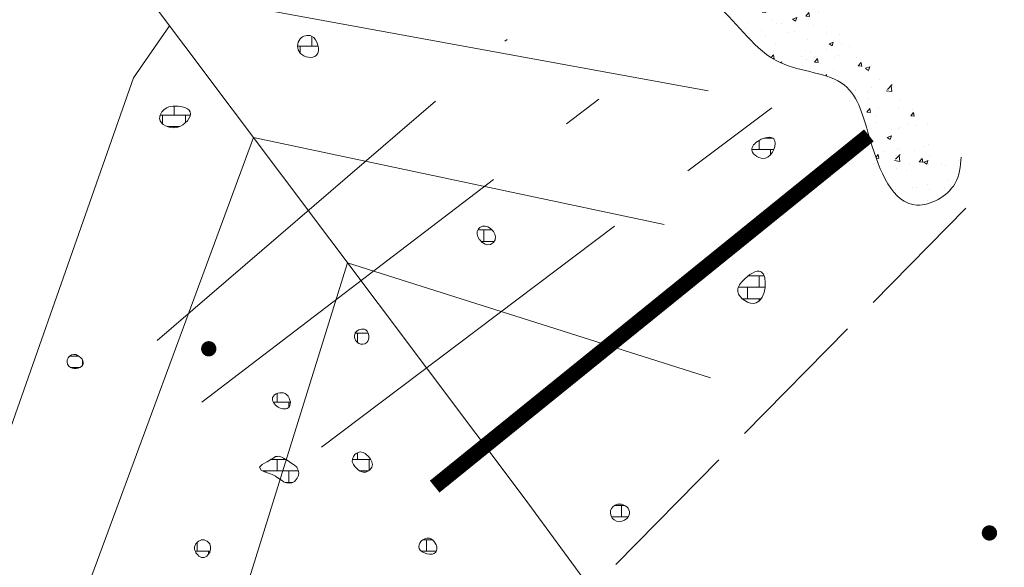
# Model space of a CAD drawing. Units: inches. Extents: x 477446 to 477734, y 252646 to 253028.
# Drawn here: x 477562 to 477627, y 252912 to 252947 of the extents above; entities that cross this region are included whole.
import ezdxf

# ---------------------------------------------------------------- set-up
doc = ezdxf.new("R2010")
doc.units = ezdxf.units.IN
doc.header["$MEASUREMENT"] = 0
doc.linetypes.add('ACAD_ISO02W100', pattern=[15, 12, -3])
for name, color, linetype, lineweight in [('HA_mag_agri_drain', 3, 'Continuous', 0), ('HA_mag_agri_ridgefurrow', 3, 'Continuous', 0), ('HA_mag_ferrous_discrete', 7, 'Continuous', 0), ('HA_mag_ferrous_disturbance', 7, 'Continuous', 0), ('HA_mag_geol', 141, 'Continuous', 0)]:
    doc.layers.add(name, color=color, linetype=linetype, lineweight=lineweight)
doc.layers.add('HA_mag_agri_oldfieldboundary', color=3, linetype='Continuous')
doc.linetypes.add('TRACKS', pattern='A,0.15,[130,ltypeshp.shx,S=0.25,R=0,X=0,Y=0],0.15', length=0.3)

msp = doc.modelspace()

# ---------------------------------------------------------------- hatches: boundary and pattern name
at = {"layer": 'HA_mag_ferrous_disturbance', "ltscale": 0.2}
h = msp.add_hatch(dxfattribs=at)
h.set_pattern_fill('AR-CONC', color=256, scale=0.4)
h.set_pattern_definition([(50, (0, 0), (2.86904073, -0.25100854), [0.3, -3.3]), (355, (0, 0), (-0.555005334, 3.008768535), [0.24, -2.64]), (100.45144446, (0.239, -0.021), (2.314035387, 2.757759964), [0.254960768, -2.804568448]), (46.1842, (0, 0.8), (4.268965323, -0.662077123), [0.45, -4.95]), (96.6356355, (0.3557, 0.745), (3.738647783, 3.896474403), [0.382441368, -4.20685504]), (351.184164, (0, 0.8), (3.73864778, 3.8964744), [0.36, -3.960000004]), (21, (0.4, 0.6), (2.387628208, -1.610475563), [0.3, -3.3]), (326, (0.4, 0.6), (0.973261328, 2.90060018), [0.24, -2.64]), (71.45144474, (0.599, 0.4658), (3.360889507, 1.290124611), [0.25496076, -2.804568448]), (37.5, (0, 0), (0.0486394213, 1.3315754153), [0, -2.608, 0, -2.68, 0, -2.65]), (7.5, (0, 0), (1.0522781498, 1.5776468475), [0, -1.528, 0, -2.548, 0, -1.01]), (327.5, (-0.892, 0), (2.1352897447, -0.090219487), [0, -1, 0, -3.12, 0, -4.14]), (317.5, (-1.292, 0), (2.3327446774, 0.4004199293), [0, -1.3, 0, -2.072, 0, -2.94])])
edge = h.paths.add_edge_path()
edge.add_spline(control_points=[(477603.138, 252959.262), (477602.585, 252958.582), (477601.32, 252957.024), (477601.912, 252953.316), (477604.505, 252950.462), (477608.503, 252948.329), (477611, 252944.095), (477616.675, 252944.007), (477617.728, 252939.307), (477619.677, 252934.242), (477623.518, 252936.32), (477623.666, 252937.9), (477623.723, 252938.508)], knot_values=[0, 0, 0, 0, 2.539798, 5.815193, 10.120631, 13.741153, 19.294395, 23.741166, 27.770385, 32.942808, 35.794571, 37.580017, 37.580017, 37.580017, 37.580017], degree=3, periodic=0)
edge.add_line((477623.723, 252938.508), (477623.723, 252938.687))
edge.add_line((477623.723, 252938.687), (477623.544, 252938.687))
edge.add_line((477623.544, 252938.687), (477623.544, 252938.866))
edge.add_line((477623.544, 252938.866), (477623.365, 252938.866))
edge.add_line((477623.365, 252938.866), (477623.365, 252939.045))
edge.add_line((477623.365, 252939.045), (477623.186, 252939.045))
edge.add_line((477623.186, 252939.045), (477623.186, 252939.223))
edge.add_line((477623.186, 252939.223), (477623.007, 252939.223))
edge.add_line((477623.007, 252939.223), (477623.007, 252939.402))
edge.add_line((477623.007, 252939.402), (477622.828, 252939.402))
edge.add_line((477622.828, 252939.402), (477622.828, 252939.581))
edge.add_line((477622.828, 252939.581), (477622.649, 252939.581))
edge.add_line((477622.649, 252939.581), (477622.649, 252939.76))
edge.add_line((477622.649, 252939.76), (477622.47, 252939.76))
edge.add_line((477622.47, 252939.76), (477622.47, 252939.939))
edge.add_line((477622.47, 252939.939), (477622.47, 252940.118))
edge.add_line((477622.47, 252940.118), (477622.291, 252940.118))
edge.add_line((477622.291, 252940.118), (477622.291, 252940.297))
edge.add_line((477622.291, 252940.297), (477622.112, 252940.297))
edge.add_line((477622.112, 252940.297), (477622.112, 252940.476))
edge.add_line((477622.112, 252940.476), (477621.933, 252940.476))
edge.add_line((477621.933, 252940.476), (477621.933, 252940.655))
edge.add_line((477621.933, 252940.655), (477621.754, 252940.655))
edge.add_line((477621.754, 252940.655), (477621.575, 252940.655))
edge.add_line((477621.575, 252940.655), (477621.575, 252940.834))
edge.add_line((477621.575, 252940.834), (477621.575, 252941.013))
edge.add_line((477621.575, 252941.013), (477621.396, 252941.013))
edge.add_line((477621.396, 252941.013), (477621.396, 252941.192))
edge.add_line((477621.396, 252941.192), (477621.217, 252941.192))
edge.add_line((477621.217, 252941.192), (477621.217, 252941.37))
edge.add_line((477621.217, 252941.37), (477621.038, 252941.37))
edge.add_line((477621.038, 252941.37), (477621.038, 252941.549))
edge.add_line((477621.038, 252941.549), (477620.859, 252941.549))
edge.add_line((477620.859, 252941.549), (477620.859, 252941.728))
edge.add_line((477620.859, 252941.728), (477620.68, 252941.728))
edge.add_line((477620.68, 252941.728), (477620.68, 252941.907))
edge.add_line((477620.68, 252941.907), (477620.501, 252941.907))
edge.add_line((477620.501, 252941.907), (477620.501, 252942.086))
edge.add_line((477620.501, 252942.086), (477620.322, 252942.086))
edge.add_line((477620.322, 252942.086), (477620.322, 252942.265))
edge.add_line((477620.322, 252942.265), (477620.143, 252942.265))
edge.add_line((477620.143, 252942.265), (477619.964, 252942.265))
edge.add_line((477619.964, 252942.265), (477619.964, 252942.444))
edge.add_line((477619.964, 252942.444), (477619.964, 252942.623))
edge.add_line((477619.964, 252942.623), (477619.785, 252942.623))
edge.add_line((477619.785, 252942.623), (477619.785, 252942.802))
edge.add_line((477619.785, 252942.802), (477619.606, 252942.802))
edge.add_line((477619.606, 252942.802), (477619.606, 252942.981))
edge.add_line((477619.606, 252942.981), (477619.427, 252942.981))
edge.add_line((477619.427, 252942.981), (477619.427, 252943.16))
edge.add_line((477619.427, 252943.16), (477619.248, 252943.16))
edge.add_line((477619.248, 252943.16), (477619.248, 252943.339))
edge.add_line((477619.248, 252943.339), (477619.069, 252943.339))
edge.add_line((477619.069, 252943.339), (477619.069, 252943.517))
edge.add_line((477619.069, 252943.517), (477618.89, 252943.517))
edge.add_line((477618.89, 252943.517), (477618.89, 252943.696))
edge.add_line((477618.89, 252943.696), (477618.711, 252943.696))
edge.add_line((477618.711, 252943.696), (477618.711, 252943.875))
edge.add_line((477618.711, 252943.875), (477618.532, 252943.875))
edge.add_line((477618.532, 252943.875), (477618.532, 252944.054))
edge.add_line((477618.532, 252944.054), (477618.353, 252944.054))
edge.add_line((477618.353, 252944.054), (477618.353, 252944.233))
edge.add_line((477618.353, 252944.233), (477618.174, 252944.233))
edge.add_line((477618.174, 252944.233), (477618.174, 252944.412))
edge.add_line((477618.174, 252944.412), (477617.995, 252944.412))
edge.add_line((477617.995, 252944.412), (477617.995, 252944.591))
edge.add_line((477617.995, 252944.591), (477617.816, 252944.591))
edge.add_line((477617.816, 252944.591), (477617.816, 252944.77))
edge.add_line((477617.816, 252944.77), (477617.637, 252944.77))
edge.add_line((477617.637, 252944.77), (477617.458, 252944.77))
edge.add_line((477617.458, 252944.77), (477617.458, 252944.949))
edge.add_line((477617.458, 252944.949), (477617.458, 252945.128))
edge.add_line((477617.458, 252945.128), (477617.279, 252945.128))
edge.add_line((477617.279, 252945.128), (477617.279, 252945.307))
edge.add_line((477617.279, 252945.307), (477617.1, 252945.307))
edge.add_line((477617.1, 252945.307), (477617.1, 252945.486))
edge.add_line((477617.1, 252945.486), (477616.921, 252945.486))
edge.add_line((477616.921, 252945.486), (477616.921, 252945.665))
edge.add_line((477616.921, 252945.665), (477616.742, 252945.665))
edge.add_line((477616.742, 252945.665), (477616.742, 252945.843))
edge.add_line((477616.742, 252945.843), (477616.563, 252945.843))
edge.add_line((477616.563, 252945.843), (477616.563, 252946.022))
edge.add_line((477616.563, 252946.022), (477616.384, 252946.022))
edge.add_line((477616.384, 252946.022), (477616.384, 252946.201))
edge.add_line((477616.384, 252946.201), (477616.205, 252946.201))
edge.add_line((477616.205, 252946.201), (477616.205, 252946.38))
edge.add_line((477616.205, 252946.38), (477616.026, 252946.38))
edge.add_line((477616.026, 252946.38), (477616.026, 252946.559))
edge.add_line((477616.026, 252946.559), (477615.847, 252946.559))
edge.add_line((477615.847, 252946.559), (477615.847, 252946.738))
edge.add_line((477615.847, 252946.738), (477615.668, 252946.738))
edge.add_line((477615.668, 252946.738), (477615.668, 252946.917))
edge.add_line((477615.668, 252946.917), (477615.489, 252946.917))
edge.add_line((477615.489, 252946.917), (477615.489, 252947.096))
edge.add_line((477615.489, 252947.096), (477615.31, 252947.096))
edge.add_line((477615.31, 252947.096), (477615.31, 252947.275))
edge.add_line((477615.31, 252947.275), (477615.131, 252947.275))
edge.add_line((477615.131, 252947.275), (477615.131, 252947.454))
edge.add_line((477615.131, 252947.454), (477614.952, 252947.454))
edge.add_line((477614.952, 252947.454), (477614.773, 252947.454))
edge.add_line((477614.773, 252947.454), (477614.773, 252947.633))
edge.add_line((477614.773, 252947.633), (477614.773, 252947.812))
edge.add_line((477614.773, 252947.812), (477614.594, 252947.812))
edge.add_line((477614.594, 252947.812), (477614.594, 252947.99))
edge.add_line((477614.594, 252947.99), (477614.415, 252947.99))
edge.add_line((477614.415, 252947.99), (477614.415, 252948.169))
edge.add_line((477614.415, 252948.169), (477614.236, 252948.169))
edge.add_line((477614.236, 252948.169), (477614.236, 252948.348))
edge.add_line((477614.236, 252948.348), (477614.057, 252948.348))
edge.add_line((477614.057, 252948.348), (477614.057, 252948.527))
edge.add_line((477614.057, 252948.527), (477613.878, 252948.527))
edge.add_line((477613.878, 252948.527), (477613.878, 252948.706))
edge.add_line((477613.878, 252948.706), (477613.699, 252948.706))
edge.add_line((477613.699, 252948.706), (477613.699, 252948.885))
edge.add_line((477613.699, 252948.885), (477613.52, 252948.885))
edge.add_line((477613.52, 252948.885), (477613.52, 252949.064))
edge.add_line((477613.52, 252949.064), (477613.341, 252949.064))
edge.add_line((477613.341, 252949.064), (477613.341, 252949.243))
edge.add_line((477613.341, 252949.243), (477613.162, 252949.243))
edge.add_line((477613.162, 252949.243), (477613.162, 252949.422))
edge.add_line((477613.162, 252949.422), (477612.983, 252949.422))
edge.add_line((477612.983, 252949.422), (477612.983, 252949.601))
edge.add_line((477612.983, 252949.601), (477612.804, 252949.601))
edge.add_line((477612.804, 252949.601), (477612.804, 252949.78))
edge.add_line((477612.804, 252949.78), (477612.804, 252949.959))
edge.add_line((477612.804, 252949.959), (477612.625, 252949.959))
edge.add_line((477612.625, 252949.959), (477612.625, 252950.137))
edge.add_line((477612.625, 252950.137), (477612.446, 252950.137))
edge.add_line((477612.446, 252950.137), (477612.267, 252950.137))
edge.add_line((477612.267, 252950.137), (477612.267, 252950.316))
edge.add_line((477612.267, 252950.316), (477612.088, 252950.316))
edge.add_line((477612.088, 252950.316), (477612.088, 252950.495))
edge.add_line((477612.088, 252950.495), (477611.909, 252950.495))
edge.add_line((477611.909, 252950.495), (477611.909, 252950.674))
edge.add_line((477611.909, 252950.674), (477611.73, 252950.674))
edge.add_line((477611.73, 252950.674), (477611.73, 252950.853))
edge.add_line((477611.73, 252950.853), (477611.551, 252950.853))
edge.add_line((477611.551, 252950.853), (477611.551, 252951.032))
edge.add_line((477611.551, 252951.032), (477611.372, 252951.032))
edge.add_line((477611.372, 252951.032), (477611.372, 252951.211))
edge.add_line((477611.372, 252951.211), (477611.193, 252951.211))
edge.add_line((477611.193, 252951.211), (477611.193, 252951.39))
edge.add_line((477611.193, 252951.39), (477611.014, 252951.39))
edge.add_line((477611.014, 252951.39), (477611.014, 252951.569))
edge.add_line((477611.014, 252951.569), (477610.835, 252951.569))
edge.add_line((477610.835, 252951.569), (477610.835, 252951.748))
edge.add_line((477610.835, 252951.748), (477610.656, 252951.748))
edge.add_line((477610.656, 252951.748), (477610.656, 252951.927))
edge.add_line((477610.656, 252951.927), (477610.477, 252951.927))
edge.add_line((477610.477, 252951.927), (477610.477, 252952.106))
edge.add_line((477610.477, 252952.106), (477610.298, 252952.106))
edge.add_line((477610.298, 252952.106), (477610.298, 252952.284))
edge.add_line((477610.298, 252952.284), (477610.119, 252952.284))
edge.add_line((477610.119, 252952.284), (477610.119, 252952.463))
edge.add_line((477610.119, 252952.463), (477609.94, 252952.463))
edge.add_line((477609.94, 252952.463), (477609.94, 252952.642))
edge.add_line((477609.94, 252952.642), (477609.761, 252952.642))
edge.add_line((477609.761, 252952.642), (477609.761, 252952.821))
edge.add_line((477609.761, 252952.821), (477609.582, 252952.821))
edge.add_line((477609.582, 252952.821), (477609.582, 252953))
edge.add_line((477609.582, 252953), (477609.403, 252953))
edge.add_line((477609.403, 252953), (477609.403, 252953.179))
edge.add_line((477609.403, 252953.179), (477609.224, 252953.179))
edge.add_line((477609.224, 252953.179), (477609.045, 252953.179))
edge.add_line((477609.045, 252953.179), (477609.045, 252953.358))
edge.add_line((477609.045, 252953.358), (477608.866, 252953.358))
edge.add_line((477608.866, 252953.358), (477608.866, 252953.537))
edge.add_line((477608.866, 252953.537), (477608.687, 252953.537))
edge.add_line((477608.687, 252953.537), (477608.687, 252953.716))
edge.add_line((477608.687, 252953.716), (477608.508, 252953.716))
edge.add_line((477608.508, 252953.716), (477608.508, 252953.895))
edge.add_line((477608.508, 252953.895), (477608.329, 252953.895))
edge.add_line((477608.329, 252953.895), (477608.329, 252954.074))
edge.add_line((477608.329, 252954.074), (477608.15, 252954.074))
edge.add_line((477608.15, 252954.074), (477608.15, 252954.253))
edge.add_line((477608.15, 252954.253), (477607.971, 252954.253))
edge.add_line((477607.971, 252954.253), (477607.971, 252954.432))
edge.add_line((477607.971, 252954.432), (477607.792, 252954.432))
edge.add_line((477607.792, 252954.432), (477607.792, 252954.61))
edge.add_line((477607.792, 252954.61), (477607.613, 252954.61))
edge.add_line((477607.613, 252954.61), (477607.613, 252954.789))
edge.add_line((477607.613, 252954.789), (477607.434, 252954.789))
edge.add_line((477607.434, 252954.789), (477607.434, 252954.968))
edge.add_line((477607.434, 252954.968), (477607.255, 252954.968))
edge.add_line((477607.255, 252954.968), (477607.255, 252955.147))
edge.add_line((477607.255, 252955.147), (477607.076, 252955.147))
edge.add_line((477607.076, 252955.147), (477607.076, 252955.326))
edge.add_line((477607.076, 252955.326), (477607.076, 252955.505))
edge.add_line((477607.076, 252955.505), (477606.897, 252955.505))
edge.add_line((477606.897, 252955.505), (477606.897, 252955.684))
edge.add_line((477606.897, 252955.684), (477606.718, 252955.684))
edge.add_line((477606.718, 252955.684), (477606.539, 252955.684))
edge.add_line((477606.539, 252955.684), (477606.539, 252955.863))
edge.add_line((477606.539, 252955.863), (477606.539, 252956.042))
edge.add_line((477606.539, 252956.042), (477606.36, 252956.042))
edge.add_line((477606.36, 252956.042), (477606.36, 252956.221))
edge.add_line((477606.36, 252956.221), (477606.181, 252956.221))
edge.add_line((477606.181, 252956.221), (477606.181, 252956.4))
edge.add_line((477606.181, 252956.4), (477606.002, 252956.4))
edge.add_line((477606.002, 252956.4), (477606.002, 252956.579))
edge.add_line((477606.002, 252956.579), (477605.823, 252956.579))
edge.add_line((477605.823, 252956.579), (477605.823, 252956.757))
edge.add_line((477605.823, 252956.757), (477605.644, 252956.757))
edge.add_line((477605.644, 252956.757), (477605.644, 252956.936))
edge.add_line((477605.644, 252956.936), (477605.465, 252956.936))
edge.add_line((477605.465, 252956.936), (477605.465, 252957.115))
edge.add_line((477605.465, 252957.115), (477605.286, 252957.115))
edge.add_line((477605.286, 252957.115), (477605.286, 252957.294))
edge.add_line((477605.286, 252957.294), (477605.107, 252957.294))
edge.add_line((477605.107, 252957.294), (477605.107, 252957.473))
edge.add_line((477605.107, 252957.473), (477604.928, 252957.473))
edge.add_line((477604.928, 252957.473), (477604.928, 252957.652))
edge.add_line((477604.928, 252957.652), (477604.749, 252957.652))
edge.add_line((477604.749, 252957.652), (477604.749, 252957.831))
edge.add_line((477604.749, 252957.831), (477604.57, 252957.831))
edge.add_line((477604.57, 252957.831), (477604.57, 252958.01))
edge.add_line((477604.57, 252958.01), (477604.391, 252958.01))
edge.add_line((477604.391, 252958.01), (477604.391, 252958.189))
edge.add_line((477604.391, 252958.189), (477604.212, 252958.189))
edge.add_line((477604.212, 252958.189), (477604.212, 252958.368))
edge.add_line((477604.212, 252958.368), (477604.033, 252958.368))
edge.add_line((477604.033, 252958.368), (477604.033, 252958.547))
edge.add_line((477604.033, 252958.547), (477603.854, 252958.547))
edge.add_line((477603.854, 252958.547), (477603.854, 252958.726))
edge.add_line((477603.854, 252958.726), (477603.675, 252958.726))
edge.add_line((477603.675, 252958.726), (477603.675, 252958.904))
edge.add_line((477603.675, 252958.904), (477603.496, 252958.904))
edge.add_line((477603.496, 252958.904), (477603.496, 252959.083))
edge.add_line((477603.496, 252959.083), (477603.317, 252959.083))
edge.add_line((477603.317, 252959.083), (477603.317, 252959.262))
edge.add_line((477603.317, 252959.262), (477603.138, 252959.262))
at = {"layer": 'HA_mag_geol', "ltscale": 0.2}
h = msp.add_hatch(dxfattribs=at)
h.set_pattern_fill('BRICK', color=256, scale=3)
edge = h.paths.add_edge_path()
edge.add_spline(control_points=[(477581.234, 252946.416), (477580.99, 252946.527), (477580.283, 252946.326), (477580.261, 252945.077), (477582.007, 252944.82), (477581.647, 252946.227), (477581.234, 252946.416)], knot_values=[0, 0, 0, 0, 0.764437, 1.690882, 2.766013, 4.058114, 4.058114, 4.058114, 4.058114], degree=3, periodic=0)
h = msp.add_hatch(dxfattribs=at)
h.set_pattern_fill('BRICK', color=256, scale=3)
edge = h.paths.add_edge_path()
edge.add_spline(control_points=[(477572.189, 252941.832), (477571.987, 252941.819), (477571.591, 252941.719), (477570.991, 252940.804), (477572.544, 252940.027), (477573.822, 252941.644), (477572.614, 252941.861), (477572.189, 252941.832)], knot_values=[0, 0, 0, 0, 0.550263, 1.279578, 2.551661, 3.884299, 5.045851, 5.045851, 5.045851, 5.045851], degree=3, periodic=0)
h = msp.add_hatch(dxfattribs=at)
h.set_pattern_fill('BRICK', color=256, scale=3)
edge = h.paths.add_edge_path()
edge.add_spline(control_points=[(477611.473, 252939.693), (477611.3, 252939.893), (477610.481, 252939.732), (477609.72, 252938.881), (477611.179, 252937.944), (477611.714, 252939.414), (477611.473, 252939.693)], knot_values=[0, 0, 0, 0, 0.977807, 1.774939, 2.792417, 4.161228, 4.161228, 4.161228, 4.161228], degree=3, periodic=0)
h = msp.add_hatch(dxfattribs=at)
h.set_pattern_fill('BRICK', color=256, scale=3)
h.paths.add_polyline_path([(477592.232, 252933.911), (477592.147, 252933.826), (477592.06, 252933.647), (477592.059, 252933.468), (477592.112, 252933.289), (477592.223, 252933.11), (477592.232, 252933.098), (477592.401, 252932.931), (477592.411, 252932.922), (477592.591, 252932.816), (477592.77, 252932.778), (477592.949, 252932.805), (477593.128, 252932.92), (477593.138, 252932.931), (477593.238, 252933.11), (477593.27, 252933.289), (477593.234, 252933.468), (477593.135, 252933.647), (477593.128, 252933.655), (477592.969, 252933.826), (477592.949, 252933.843), (477592.77, 252933.955), (477592.591, 252934.004), (477592.411, 252934.001)])
h = msp.add_hatch(dxfattribs=at)
h.set_pattern_fill('BRICK', color=256, scale=3)
edge = h.paths.add_edge_path()
edge.add_spline(control_points=[(477610.64, 252931.02), (477610.344, 252931.191), (477609.492, 252930.599), (477608.798, 252929.534), (477610.882, 252928.153), (477611.094, 252930.759), (477610.64, 252931.02)], knot_values=[0, 0, 0, 0, 1.34724, 2.114102, 3.528929, 5.592768, 5.592768, 5.592768, 5.592768], degree=3, periodic=0)
h = msp.add_hatch(dxfattribs=at)
h.set_pattern_fill('BRICK', color=256, scale=3)
edge = h.paths.add_edge_path()
edge.add_spline(control_points=[(477584.79, 252927.215), (477584.586, 252927.348), (477583.86, 252927.136), (477584.178, 252926.214), (477585.069, 252926.291), (477585.027, 252927.062), (477584.79, 252927.215)], knot_values=[0, 0, 0, 0, 0.715981, 1.439488, 1.966393, 2.795082, 2.795082, 2.795082, 2.795082], degree=3, periodic=0)
h = msp.add_hatch(dxfattribs=at)
h.set_pattern_fill('BRICK', color=256, scale=3)
edge = h.paths.add_edge_path()
edge.add_spline(control_points=[(477565.7, 252925.616), (477565.493, 252925.615), (477565.122, 252925.296), (477565.447, 252924.525), (477566.731, 252924.865), (477566.019, 252925.619), (477565.7, 252925.616)], knot_values=[0, 0, 0, 0, 0.568423, 1.111383, 1.967655, 2.845158, 2.845158, 2.845158, 2.845158], degree=3, periodic=0)
h = msp.add_hatch(dxfattribs=at)
h.set_pattern_fill('BRICK', color=256, scale=3)
edge = h.paths.add_edge_path()
edge.add_spline(control_points=[(477579.523, 252923.054), (477579.235, 252923.207), (477578.407, 252922.925), (477578.975, 252922.046), (477580.046, 252921.983), (477579.828, 252922.89), (477579.523, 252923.054)], knot_values=[0, 0, 0, 0, 0.86378, 1.592069, 2.309144, 3.225381, 3.225381, 3.225381, 3.225381], degree=3, periodic=0)
h = msp.add_hatch(dxfattribs=at)
h.set_pattern_fill('BRICK', color=256, scale=3)
h.paths.add_polyline_path([(477577.98, 252918.408), (477577.842, 252918.239), (477577.943, 252918.06), (477577.98, 252918.025), (477578.159, 252917.932), (477578.338, 252917.884), (477578.347, 252917.881), (477578.517, 252917.829), (477578.696, 252917.751), (477578.788, 252917.702), (477578.875, 252917.654), (477579.054, 252917.538), (477579.076, 252917.523), (477579.234, 252917.414), (477579.337, 252917.344), (477579.413, 252917.298), (477579.592, 252917.216), (477579.771, 252917.191), (477579.95, 252917.219), (477580.129, 252917.313), (477580.164, 252917.344), (477580.305, 252917.523), (477580.308, 252917.535), (477580.381, 252917.702), (477580.403, 252917.881), (477580.37, 252918.06), (477580.308, 252918.178), (477580.266, 252918.239), (477580.129, 252918.368), (477580.067, 252918.418), (477579.95, 252918.493), (477579.794, 252918.597), (477579.771, 252918.61), (477579.592, 252918.728), (477579.524, 252918.776), (477579.413, 252918.841), (477579.234, 252918.926), (477579.116, 252918.955), (477579.054, 252918.967), (477579.005, 252918.955), (477578.875, 252918.939), (477578.696, 252918.82), (477578.601, 252918.776), (477578.517, 252918.707), (477578.338, 252918.606), (477578.319, 252918.597), (477578.159, 252918.512), (477578.007, 252918.418)])
h = msp.add_hatch(dxfattribs=at)
h.set_pattern_fill('BRICK', color=256, scale=3)
h.paths.add_polyline_path([(477584.069, 252919.067), (477583.981, 252918.955), (477583.91, 252918.776), (477583.895, 252918.597), (477583.981, 252918.418), (477584.069, 252918.297), (477584.117, 252918.239), (477584.249, 252918.112), (477584.319, 252918.06), (477584.428, 252917.992), (477584.607, 252917.931), (477584.786, 252917.93), (477584.965, 252918.004), (477585.038, 252918.06), (477585.144, 252918.189), (477585.174, 252918.239), (477585.224, 252918.418), (477585.187, 252918.597), (477585.144, 252918.689), (477585.098, 252918.776), (477584.965, 252918.95), (477584.961, 252918.955), (477584.786, 252919.107), (477584.743, 252919.134), (477584.607, 252919.203), (477584.428, 252919.239), (477584.249, 252919.19), (477584.151, 252919.134)])
h = msp.add_hatch(dxfattribs=at)
h.set_pattern_fill('BRICK', color=256, scale=3)
edge = h.paths.add_edge_path()
edge.add_spline(control_points=[(477601.242, 252915.83), (477601.019, 252915.787), (477600.659, 252915.416), (477600.952, 252914.665), (477601.753, 252914.657), (477602.277, 252915.474), (477601.568, 252915.893), (477601.242, 252915.83)], knot_values=[0, 0, 0, 0, 0.630049, 1.253624, 1.939467, 2.591846, 3.514742, 3.514742, 3.514742, 3.514742], degree=3, periodic=0)
h = msp.add_hatch(dxfattribs=at)
h.set_pattern_fill('BRICK', color=256, scale=3)
edge = h.paths.add_edge_path()
edge.add_spline(control_points=[(477589.04, 252913.572), (477588.818, 252913.674), (477588.358, 252913.509), (477588.088, 252912.657), (477589.792, 252912.293), (477589.345, 252913.432), (477589.04, 252913.572)], knot_values=[0, 0, 0, 0, 0.686559, 1.139222, 2.265202, 3.203265, 3.203265, 3.203265, 3.203265], degree=3, periodic=0)
h = msp.add_hatch(dxfattribs=at)
h.set_pattern_fill('BRICK', color=256, scale=3)
h.paths.add_polyline_path([(477573.681, 252913.248), (477573.661, 252913.227), (477573.574, 252913.048), (477573.593, 252912.869), (477573.665, 252912.69), (477573.681, 252912.658), (477573.792, 252912.511), (477573.86, 252912.434), (477574.039, 252912.348), (477574.218, 252912.352), (477574.398, 252912.439), (477574.467, 252912.511), (477574.577, 252912.672), (477574.586, 252912.69), (477574.639, 252912.869), (477574.639, 252913.048), (477574.58, 252913.227), (477574.577, 252913.231), (477574.416, 252913.406), (477574.398, 252913.418), (477574.218, 252913.498), (477574.039, 252913.509), (477573.86, 252913.418), (477573.844, 252913.406)])

# ---------------------------------------------------------------- linework, layer by layer
at = {"layer": 'HA_mag_agri_drain', "linetype": 'TRACKS', "ltscale": 5}
for points in [[(477520.082, 253014.369), (477524.074, 253009.698), (477537.616, 252992.205), (477557.003, 252966.967), (477595.138, 252916.251), (477603.939, 252904.231), (477645.888, 252876.381), (477698.784, 252839.617), (477717.559, 252827.012)], [(477570.044, 252949.624), (477607.167, 252942.83)], [(477571.952, 252947.086), (477569.605, 252943.698), (477546.946, 252879.293)], [(477577.443, 252939.784), (477565.519, 252907.505), (477555.304, 252878.736)], [(477577.443, 252939.784), (477604.304, 252934.101)], [(477568.963, 252884.622), (477583.598, 252931.598)], [(477583.598, 252931.598), (477607.328, 252924.079)]]:
    msp.add_lwpolyline(points, dxfattribs=at)
at = {"layer": 'HA_mag_agri_oldfieldboundary', "ltscale": 0.8, "const_width": 1}
msp.add_lwpolyline([(477589.288, 252916.976), (477617.681, 252939.928)], dxfattribs=at)
at = {"layer": 'HA_mag_agri_ridgefurrow', "linetype": 'ACAD_ISO02W100', "ltscale": 2}
for points in [[(477571.133, 252926.531), (477594.021, 252946.196)], [(477574.064, 252922.486), (477600.022, 252942.291)], [(477581.879, 252919.558), (477611.327, 252941.733)]]:
    msp.add_lwpolyline(points, dxfattribs=at)
at = {"layer": 'HA_mag_agri_ridgefurrow', "linetype": 'ACAD_ISO02W100', "ltscale": 0.8}
msp.add_lwpolyline([(477601.142, 252911.883), (477624.03, 252935.174)], dxfattribs=at)
at = {"layer": 'HA_mag_ferrous_discrete', "ltscale": 0.2, "const_width": 0.5}
for points in [[(477574.267, 252925.983, 1), (477574.767, 252925.983, 1)], [(477625.316, 252913.948, 1), (477625.816, 252913.948, 1)]]:
    msp.add_lwpolyline(points, format="xyb", close=True, dxfattribs=at)
at = {"layer": 'HA_mag_ferrous_disturbance', "ltscale": 0.2}
msp.add_open_spline([(477603.138, 252959.262), (477602.585, 252958.582), (477601.32, 252957.024), (477601.912, 252953.316), (477604.505, 252950.462), (477608.503, 252948.329), (477611, 252944.095), (477616.675, 252944.007), (477617.728, 252939.307), (477619.677, 252934.242), (477623.518, 252936.32), (477623.666, 252937.9), (477623.723, 252938.508)], degree=3, knots=[0, 0, 0, 0, 2.539798, 5.815193, 10.120631, 13.741153, 19.294396, 23.741166, 27.770385, 32.942808, 35.794571, 37.580017, 37.580017, 37.580017, 37.580017], dxfattribs=at)
at = {"layer": 'HA_mag_geol', "lineweight": 0}
for points in [[(477592.232, 252933.911), (477592.147, 252933.826), (477592.147, 252933.826), (477592.06, 252933.647), (477592.06, 252933.647), (477592.059, 252933.468), (477592.059, 252933.468), (477592.112, 252933.289), (477592.112, 252933.289), (477592.223, 252933.11), (477592.223, 252933.11), (477592.232, 252933.098), (477592.232, 252933.098), (477592.401, 252932.931), (477592.401, 252932.931), (477592.411, 252932.922), (477592.411, 252932.922), (477592.591, 252932.816), (477592.591, 252932.816), (477592.77, 252932.778), (477592.77, 252932.778), (477592.949, 252932.805), (477592.949, 252932.805), (477593.128, 252932.92), (477593.128, 252932.92), (477593.138, 252932.931), (477593.138, 252932.931), (477593.238, 252933.11), (477593.238, 252933.11), (477593.27, 252933.289), (477593.27, 252933.289), (477593.234, 252933.468), (477593.234, 252933.468), (477593.135, 252933.647), (477593.135, 252933.647), (477593.128, 252933.655), (477593.128, 252933.655), (477592.969, 252933.826), (477592.969, 252933.826), (477592.949, 252933.843), (477592.949, 252933.843), (477592.77, 252933.955), (477592.77, 252933.955), (477592.591, 252934.004), (477592.591, 252934.004), (477592.411, 252934.001), (477592.411, 252934.001), (477592.232, 252933.911), (477592.232, 252933.911), (477592.232, 252933.911)], [(477577.98, 252918.408), (477577.842, 252918.239), (477577.842, 252918.239), (477577.943, 252918.06), (477577.943, 252918.06), (477577.98, 252918.025), (477577.98, 252918.025), (477578.159, 252917.932), (477578.159, 252917.932), (477578.338, 252917.884), (477578.338, 252917.884), (477578.347, 252917.881), (477578.347, 252917.881), (477578.517, 252917.829), (477578.517, 252917.829), (477578.696, 252917.751), (477578.696, 252917.751), (477578.788, 252917.702), (477578.788, 252917.702), (477578.875, 252917.654), (477578.875, 252917.654), (477579.054, 252917.538), (477579.054, 252917.538), (477579.076, 252917.523), (477579.076, 252917.523), (477579.234, 252917.414), (477579.234, 252917.414), (477579.337, 252917.344), (477579.337, 252917.344), (477579.413, 252917.298), (477579.413, 252917.298), (477579.592, 252917.216), (477579.592, 252917.216), (477579.771, 252917.191), (477579.771, 252917.191), (477579.95, 252917.219), (477579.95, 252917.219), (477580.129, 252917.313), (477580.129, 252917.313), (477580.164, 252917.344), (477580.164, 252917.344), (477580.305, 252917.523), (477580.305, 252917.523), (477580.308, 252917.535), (477580.308, 252917.535), (477580.381, 252917.702), (477580.381, 252917.702), (477580.403, 252917.881), (477580.403, 252917.881), (477580.37, 252918.06), (477580.37, 252918.06), (477580.308, 252918.178), (477580.308, 252918.178), (477580.266, 252918.239), (477580.266, 252918.239), (477580.129, 252918.368), (477580.129, 252918.368), (477580.067, 252918.418), (477580.067, 252918.418), (477579.95, 252918.493), (477579.95, 252918.493), (477579.794, 252918.597), (477579.794, 252918.597), (477579.771, 252918.61), (477579.771, 252918.61), (477579.592, 252918.728), (477579.592, 252918.728), (477579.524, 252918.776), (477579.524, 252918.776), (477579.413, 252918.841), (477579.413, 252918.841), (477579.234, 252918.926), (477579.234, 252918.926), (477579.116, 252918.955), (477579.116, 252918.955), (477579.054, 252918.967), (477579.054, 252918.967), (477579.005, 252918.955), (477579.005, 252918.955), (477578.875, 252918.939), (477578.875, 252918.939), (477578.696, 252918.82), (477578.696, 252918.82), (477578.601, 252918.776), (477578.601, 252918.776), (477578.517, 252918.707), (477578.517, 252918.707), (477578.338, 252918.606), (477578.338, 252918.606), (477578.319, 252918.597), (477578.319, 252918.597), (477578.159, 252918.512), (477578.159, 252918.512), (477578.007, 252918.418), (477578.007, 252918.418), (477577.98, 252918.408), (477577.98, 252918.408), (477577.98, 252918.408)], [(477584.069, 252919.067), (477583.981, 252918.955), (477583.981, 252918.955), (477583.91, 252918.776), (477583.91, 252918.776), (477583.895, 252918.597), (477583.895, 252918.597), (477583.981, 252918.418), (477583.981, 252918.418), (477584.069, 252918.297), (477584.069, 252918.297), (477584.117, 252918.239), (477584.117, 252918.239), (477584.249, 252918.112), (477584.249, 252918.112), (477584.319, 252918.06), (477584.319, 252918.06), (477584.428, 252917.992), (477584.428, 252917.992), (477584.607, 252917.931), (477584.607, 252917.931), (477584.786, 252917.93), (477584.786, 252917.93), (477584.965, 252918.004), (477584.965, 252918.004), (477585.038, 252918.06), (477585.038, 252918.06), (477585.144, 252918.189), (477585.144, 252918.189), (477585.174, 252918.239), (477585.174, 252918.239), (477585.224, 252918.418), (477585.224, 252918.418), (477585.187, 252918.597), (477585.187, 252918.597), (477585.144, 252918.689), (477585.144, 252918.689), (477585.098, 252918.776), (477585.098, 252918.776), (477584.965, 252918.95), (477584.965, 252918.95), (477584.961, 252918.955), (477584.961, 252918.955), (477584.786, 252919.107), (477584.786, 252919.107), (477584.743, 252919.134), (477584.743, 252919.134), (477584.607, 252919.203), (477584.607, 252919.203), (477584.428, 252919.239), (477584.428, 252919.239), (477584.249, 252919.19), (477584.249, 252919.19), (477584.151, 252919.134), (477584.151, 252919.134), (477584.069, 252919.067), (477584.069, 252919.067), (477584.069, 252919.067)], [(477573.681, 252913.248), (477573.661, 252913.227), (477573.661, 252913.227), (477573.574, 252913.048), (477573.574, 252913.048), (477573.593, 252912.869), (477573.593, 252912.869), (477573.665, 252912.69), (477573.665, 252912.69), (477573.681, 252912.658), (477573.681, 252912.658), (477573.792, 252912.511), (477573.792, 252912.511), (477573.86, 252912.434), (477573.86, 252912.434), (477574.039, 252912.348), (477574.039, 252912.348), (477574.218, 252912.352), (477574.218, 252912.352), (477574.398, 252912.439), (477574.398, 252912.439), (477574.467, 252912.511), (477574.467, 252912.511), (477574.577, 252912.672), (477574.577, 252912.672), (477574.586, 252912.69), (477574.586, 252912.69), (477574.639, 252912.869), (477574.639, 252912.869), (477574.639, 252913.048), (477574.639, 252913.048), (477574.58, 252913.227), (477574.58, 252913.227), (477574.577, 252913.231), (477574.577, 252913.231), (477574.416, 252913.406), (477574.416, 252913.406), (477574.398, 252913.418), (477574.398, 252913.418), (477574.218, 252913.498), (477574.218, 252913.498), (477574.039, 252913.509), (477574.039, 252913.509), (477573.86, 252913.418), (477573.86, 252913.418), (477573.844, 252913.406), (477573.844, 252913.406), (477573.681, 252913.248), (477573.681, 252913.248), (477573.681, 252913.248)]]:
    msp.add_lwpolyline(points, close=True, dxfattribs=at)
at = {"layer": 'HA_mag_geol', "ltscale": 0.2}
for points, knots in [([(477581.234, 252946.416), (477580.99, 252946.527), (477580.283, 252946.326), (477580.261, 252945.077), (477582.007, 252944.82), (477581.647, 252946.227), (477581.234, 252946.416)], [0, 0, 0, 0, 0.764437, 1.690882, 2.766013, 4.058114, 4.058114, 4.058114, 4.058114]), ([(477572.189, 252941.832), (477571.987, 252941.819), (477571.591, 252941.719), (477570.991, 252940.804), (477572.544, 252940.027), (477573.822, 252941.644), (477572.614, 252941.861), (477572.189, 252941.832)], [0, 0, 0, 0, 0.550263, 1.279578, 2.551661, 3.884299, 5.045851, 5.045851, 5.045851, 5.045851]), ([(477611.473, 252939.693), (477611.3, 252939.893), (477610.481, 252939.732), (477609.72, 252938.881), (477611.179, 252937.944), (477611.714, 252939.414), (477611.473, 252939.693)], [0, 0, 0, 0, 0.977807, 1.774939, 2.792417, 4.161228, 4.161228, 4.161228, 4.161228]), ([(477610.64, 252931.02), (477610.344, 252931.191), (477609.492, 252930.599), (477608.798, 252929.534), (477610.882, 252928.153), (477611.094, 252930.759), (477610.64, 252931.02)], [0, 0, 0, 0, 1.34724, 2.114102, 3.528929, 5.592768, 5.592768, 5.592768, 5.592768]), ([(477584.79, 252927.215), (477584.586, 252927.348), (477583.86, 252927.136), (477584.178, 252926.214), (477585.069, 252926.291), (477585.027, 252927.062), (477584.79, 252927.215)], [0, 0, 0, 0, 0.715981, 1.439488, 1.966393, 2.795082, 2.795082, 2.795082, 2.795082]), ([(477565.7, 252925.616), (477565.493, 252925.615), (477565.122, 252925.296), (477565.447, 252924.525), (477566.731, 252924.865), (477566.019, 252925.619), (477565.7, 252925.616)], [0, 0, 0, 0, 0.568423, 1.111383, 1.967655, 2.845158, 2.845158, 2.845158, 2.845158]), ([(477579.523, 252923.054), (477579.235, 252923.207), (477578.407, 252922.925), (477578.975, 252922.046), (477580.046, 252921.983), (477579.828, 252922.89), (477579.523, 252923.054)], [0, 0, 0, 0, 0.86378, 1.592069, 2.309144, 3.225381, 3.225381, 3.225381, 3.225381]), ([(477601.242, 252915.83), (477601.019, 252915.787), (477600.659, 252915.416), (477600.952, 252914.665), (477601.753, 252914.657), (477602.277, 252915.474), (477601.568, 252915.893), (477601.242, 252915.83)], [0, 0, 0, 0, 0.630049, 1.253624, 1.939467, 2.591846, 3.514742, 3.514742, 3.514742, 3.514742]), ([(477589.04, 252913.572), (477588.818, 252913.674), (477588.358, 252913.509), (477588.088, 252912.657), (477589.792, 252912.293), (477589.345, 252913.432), (477589.04, 252913.572)], [0, 0, 0, 0, 0.686559, 1.139222, 2.265202, 3.203265, 3.203265, 3.203265, 3.203265])]:
    msp.add_open_spline(points, degree=3, knots=knots, dxfattribs=at)

doc.saveas('drawing.dxf')
